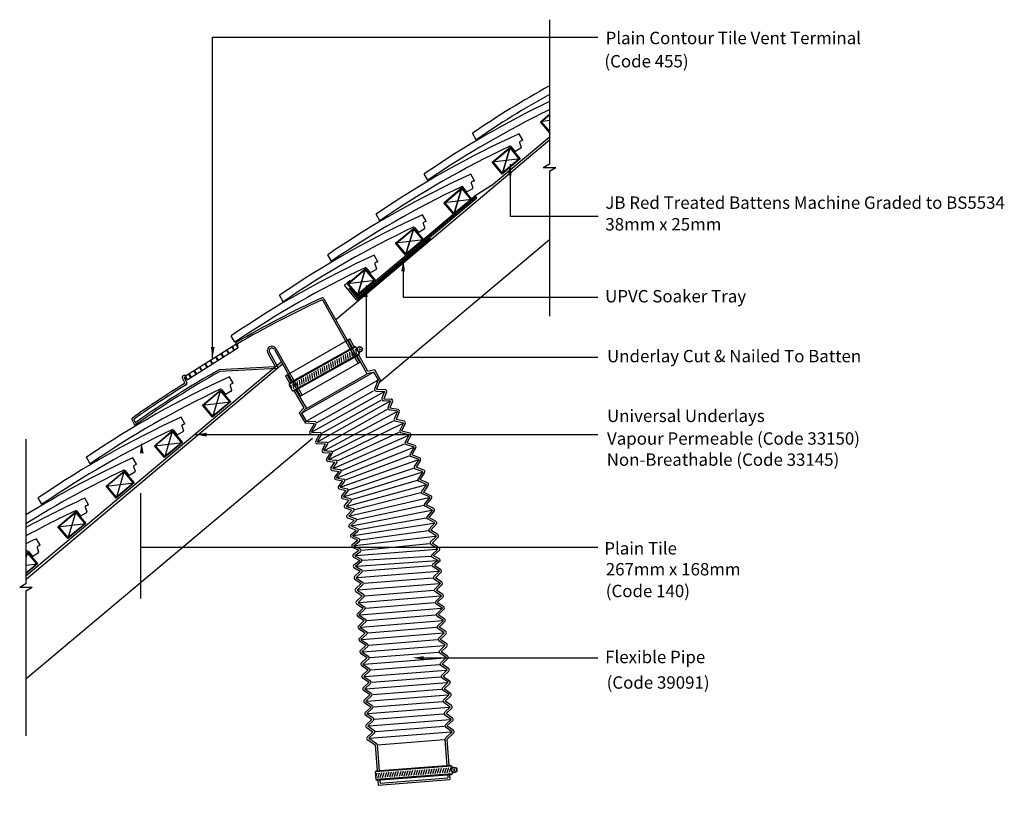
# Model space of a CAD drawing. Extents: x 50 to 209, y 37 to 163.
import ezdxf

# ---------------------------------------------------------------- set-up
doc = ezdxf.new("R2010")
doc.units = 0
doc.header["$LTSCALE"] = 5
doc.header["$MEASUREMENT"] = 0
doc.linetypes.add('HIDDEN', pattern=[0.375, 0.25, -0.125])
doc.layers.get('0').update_dxf_attribs({"linetype": 'CONTINUOUS'})
for name, color, linetype in [('Z-MARLEY-M-MEMBRANE', 140, 'CONTINUOUS'), ('Z-MARLEY-M-METAL', 7, 'CONTINUOUS'), ('Z-MARLEY-M-PLASTIC', 106, 'CONTINUOUS'), ('Z-MARLEY-M-TILE', 5, 'CONTINUOUS'), ('Z-MARLEY-M-TIMBER', 26, 'CONTINUOUS'), ('Z-MARLEY-T-TEXT', 7, 'CONTINUOUS')]:
    doc.layers.add(name, color=color, linetype=linetype)
doc.styles.get("Standard").update_dxf_attribs({"font": 'calibri.ttf'})

# ---------------------------------------------------------------- blocks, each defined once
blk = doc.blocks.new('JCLIP')
at = {"layer": 'Z-MARLEY-M-METAL', "linetype": 'Continuous'}
for p, q in [((-0.55, 0.44), (-12.03, -4.32)), ((-0.74, 0.51), (-11.95, -4.14)), ((-0.74, 0.51), (-6.13, -1.72)), ((-0.74, 0.51), (-0.69, 0.38)), ((-0.74, 0.51), (-0.69, 0.38)), ((-0.55, 0.44), (-0.42, 0.12)), ((-0.14, -0.06), (0.14, 0.06)), ((-0.06, 0.14), (0.06, -0.14)), ((-0.08, -0.7), (-11.56, -5.46)), ((-0.16, -0.89), (-11.37, -5.54)), ((-0.21, -0.38), (-0.08, -0.7)), ((-0.16, -0.89), (-0.21, -0.76)), ((-12.03, -4.32), (-11.56, -5.46)), ((-11.95, -4.14), (-11.9, -4.27)), ((-11.95, -4.14), (-11.9, -4.27)), ((-11.37, -5.54), (-11.42, -5.41))]:
    blk.add_line(p, q, dxfattribs=at)
at = {"layer": 'Z-MARLEY-M-METAL'}
for p, q in [((-0.98, 0.02), (-0.98, -0.83)), ((-0.63, 0.17), (-0.63, -0.68)), ((-4.56, -1.47), (-4.56, -2.32)), ((-4.2, -1.32), (-4.2, -2.17)), ((-3.84, -1.17), (-3.84, -2.02)), ((-3.49, -1.02), (-3.49, -1.87)), ((-3.13, -0.87), (-3.13, -1.72)), ((-2.77, -0.72), (-2.77, -1.57)), ((-2.41, -0.58), (-2.41, -1.43)), ((-2.06, -0.43), (-2.06, -1.28)), ((-1.7, -0.28), (-1.7, -1.13)), ((-1.34, -0.13), (-1.34, -0.98)), ((-0.27, -0.35), (-0.27, -0.54)), ((-8.49, -3.1), (-8.49, -3.95)), ((-8.13, -2.95), (-8.13, -3.8)), ((-7.78, -2.8), (-7.78, -3.65)), ((-7.42, -2.65), (-7.42, -3.5)), ((-7.06, -2.5), (-7.06, -3.35)), ((-6.7, -2.36), (-6.7, -3.21)), ((-6.35, -2.21), (-6.35, -3.06)), ((-5.99, -2.06), (-5.99, -2.91)), ((-5.63, -1.91), (-5.63, -2.76)), ((-5.27, -1.76), (-5.27, -2.61)), ((-4.92, -1.61), (-4.92, -2.46)), ((-11.71, -4.43), (-11.71, -5.1)), ((-11.35, -4.29), (-11.35, -5.13)), ((-10.99, -4.14), (-10.99, -4.99)), ((-10.64, -3.99), (-10.64, -4.84)), ((-10.28, -3.84), (-10.28, -4.69)), ((-9.92, -3.69), (-9.92, -4.54)), ((-9.56, -3.54), (-9.56, -4.39)), ((-9.21, -3.4), (-9.21, -4.24)), ((-8.85, -3.25), (-8.85, -4.1))]:
    blk.add_line(p, q, dxfattribs=at)
at = {"layer": 'Z-MARLEY-M-METAL', "linetype": 'Continuous'}
for radius in [0.44, 0.394]:
    blk.add_circle((0, 0), radius, dxfattribs=at)

msp = doc.modelspace()

# ---------------------------------------------------------------- linework, layer by layer
at = {"color": 0, "linetype": 'ByBlock'}
for points in [[(128.74, 137.94), (129.34, 137.93), (129.08, 139.73)], [(111.51, 122.45), (112.11, 122.44), (111.86, 124.25)], [(105.49, 118.32), (106.09, 118.31), (105.83, 120.12)], [(80.76, 110.22), (81.36, 110.21), (81.02, 108.42)], [(80.06, 95.77), (80.07, 96.37), (78.26, 96.11)], [(69.3, 93.05), (69.9, 93.06), (69.56, 94.86)], [(115.14, 59.7), (115.15, 60.3), (113.34, 60.04)]]:
    msp.add_solid(points, dxfattribs=at)
at = {"layer": 'Z-MARLEY-M-MEMBRANE'}
for p, q in [((126.1, 136.32), (135.38, 144.1)), ((126.1, 136.32), (123.31, 134.51)), ((114.29, 126.94), (123.31, 134.51)), ((104.34, 117.8), (116.25, 127.8)), ((102.32, 120.21), (103.28, 121.01)), ((104.34, 117.8), (102.32, 120.21)), ((50.89, 73.26), (92.12, 107.85))]:
    msp.add_line(p, q, dxfattribs=at)
at = {"layer": 'Z-MARLEY-M-PLASTIC'}
for p, q in [((123.6, 134.48), (104.41, 118.4)), ((123.73, 134.33), (123.6, 134.48)), ((103.1, 119.65), (103.25, 119.78)), ((103.25, 119.78), (104.41, 118.4)), ((98.78, 117.82), (104.57, 107.56)), ((99.02, 118.01), (104.83, 107.71)), ((93.07, 105.74), (102.94, 111.4)), ((102.94, 111.4), (103.2, 111.54)), ((103.66, 110.09), (102.94, 111.4)), ((103.92, 110.24), (103.2, 111.54)), ((76.64, 105.58), (84.79, 110.71)), ((76.94, 104.93), (85.14, 110.1)), ((83.64, 109.16), (83.27, 109.75)), ((83.71, 109.2), (83.34, 109.8)), ((84.51, 109.71), (84.14, 110.3)), ((84.59, 109.75), (84.21, 110.35)), ((84.79, 110.71), (85.14, 110.1)), ((85.02, 110.69), (85.14, 110.1)), ((91.02, 109.81), (95.25, 102.3)), ((91.28, 109.96), (95.51, 102.45)), ((81.9, 108.06), (81.52, 108.65)), ((81.97, 108.1), (81.59, 108.7)), ((82.77, 108.61), (82.39, 109.2)), ((82.84, 108.65), (82.47, 109.25)), ((89.97, 109.22), (91.17, 107.09)), ((90.23, 109.37), (91.55, 107.03)), ((105.99, 105.91), (104.4, 108.77)), ((106.12, 106.3), (104.66, 108.91)), ((79.28, 106.41), (78.91, 107)), ((79.35, 106.45), (78.98, 107.05)), ((80.15, 106.96), (79.78, 107.55)), ((80.23, 107), (79.85, 107.6)), ((81.03, 107.51), (80.65, 108.1)), ((81.1, 107.55), (80.72, 108.15)), ((91.13, 107.02), (82.11, 106.56)), ((91.39, 106.73), (82.19, 106.26)), ((104.83, 107.71), (95.25, 102.3)), ((106.12, 106.3), (107.17, 106.58)), ((107.17, 106.58), (108.11, 104.93)), ((76.13, 105.27), (76.54, 104.38)), ((76.46, 105.28), (76.86, 104.39)), ((76.56, 105.35), (76.94, 104.93)), ((76.66, 105.55), (76.94, 104.93)), ((77.54, 105.31), (77.16, 105.9)), ((77.61, 105.35), (77.23, 105.95)), ((78.41, 105.86), (78.03, 106.45)), ((78.48, 105.9), (78.11, 106.5)), ((92.81, 105.59), (93.07, 105.74)), ((92.81, 105.59), (93.47, 104.43)), ((93.07, 105.74), (93.74, 104.57)), ((95.42, 99.53), (107.04, 106.19)), ((96.19, 100.29), (105.99, 105.91)), ((105.97, 105.95), (107.04, 106.19)), ((107.04, 106.19), (107.78, 104.91)), ((96.37, 98.37), (107.33, 104.65)), ((107.78, 104.91), (107.25, 103.54)), ((107.76, 104.94), (107.41, 104.59)), ((108.11, 104.93), (107.52, 103.41)), ((107.52, 103.41), (108.93, 103.36)), ((94.23, 103.11), (95.79, 100.39)), ((94.49, 103.26), (96.19, 100.29)), ((97.03, 96.46), (108.83, 103.06)), ((97.92, 98.05), (107.01, 103.13)), ((107.47, 103.11), (108.83, 103.06)), ((108.83, 103.06), (108.4, 101.94)), ((109.11, 102.96), (108.7, 101.87)), ((108.7, 101.87), (109.9, 101.82)), ((95.79, 100.39), (95.02, 99.62)), ((96.16, 100.33), (95.39, 99.57)), ((97.99, 94.93), (109.8, 101.53)), ((98.71, 96.29), (108.28, 101.64)), ((108.64, 101.57), (109.8, 101.53)), ((109.8, 101.53), (109.37, 100.43)), ((110.08, 101.42), (109.68, 100.38)), ((111.01, 100.12), (109.68, 100.37)), ((95.02, 99.62), (95.97, 97.96)), ((95.42, 99.53), (96.14, 98.25)), ((99.2, 93.59), (110.76, 99.77)), ((99.69, 94.79), (109.3, 100.17)), ((110.9, 99.84), (109.56, 100.09)), ((110.9, 99.84), (110.36, 98.59)), ((111.2, 99.78), (110.67, 98.54)), ((68.01, 98.51), (68.35, 97.77)), ((68.34, 98.52), (68.55, 98.06)), ((95.97, 97.96), (97.49, 97.9)), ((96.14, 98.25), (97.55, 98.2)), ((96.73, 96.55), (97.49, 97.9)), ((97.03, 96.46), (97.78, 97.8)), ((99.94, 92.14), (111.72, 97.88)), ((100.47, 93.33), (110.28, 98.33)), ((111.86, 97.95), (110.54, 98.25)), ((111.99, 98.23), (110.67, 98.53)), ((111.86, 97.95), (111.28, 96.72)), ((112.16, 97.88), (111.58, 96.66)), ((96.96, 96.16), (98.31, 96.11)), ((97.03, 96.46), (98.4, 96.41)), ((97.7, 95.01), (98.31, 96.11)), ((97.99, 94.93), (98.6, 96.01)), ((100.62, 90.67), (112.61, 95.96)), ((101.2, 91.83), (111.19, 96.46)), ((112.76, 96.03), (111.44, 96.37)), ((112.89, 96.3), (111.59, 96.65)), ((112.76, 96.03), (112.13, 94.82)), ((113.05, 95.94), (112.43, 94.74)), ((97.92, 94.63), (99.29, 94.57)), ((97.99, 94.93), (99.39, 94.87)), ((98.74, 93.58), (99.3, 94.57)), ((99.03, 93.5), (99.6, 94.5)), ((101.25, 89.17), (113.43, 94.01)), ((101.88, 90.3), (112.03, 94.57)), ((113.58, 94.07), (112.28, 94.47)), ((113.73, 94.34), (112.43, 94.73)), ((113.58, 94.07), (112.91, 92.89)), ((113.87, 93.98), (113.2, 92.8)), ((98.93, 93.21), (100.07, 93.12)), ((99.03, 93.5), (100.18, 93.41)), ((99.48, 92.15), (100.07, 93.11)), ((99.77, 92.06), (100.37, 93.03)), ((102.49, 88.76), (112.8, 92.65)), ((114.33, 92.08), (113.04, 92.53)), ((114.48, 92.35), (113.21, 92.79)), ((99.66, 91.77), (100.79, 91.64)), ((99.77, 92.06), (100.91, 91.93)), ((100.16, 90.69), (100.79, 91.63)), ((100.45, 90.59), (101.09, 91.54)), ((101.83, 87.64), (114.18, 92.03)), ((103.05, 87.19), (113.5, 90.68)), ((114.33, 92.08), (113.61, 90.93)), ((114.62, 91.98), (113.9, 90.83)), ((115.17, 90.33), (113.91, 90.82)), ((100.33, 90.31), (101.46, 90.13)), ((100.45, 90.59), (101.59, 90.42)), ((100.79, 89.21), (101.46, 90.13)), ((101.08, 89.1), (101.76, 90.02)), ((101.08, 89.1), (102.21, 88.88)), ((102.34, 86.1), (114.85, 90.02)), ((115, 90.07), (113.73, 90.56)), ((115, 90.07), (114.24, 88.94)), ((115.28, 89.95), (114.53, 88.83)), ((100.95, 88.82), (102.07, 88.6)), ((101.37, 87.71), (102.07, 88.6)), ((101.65, 87.58), (102.36, 88.48)), ((101.65, 87.58), (102.77, 87.32)), ((102.8, 84.54), (115.44, 87.99)), ((103.55, 85.6), (114.12, 88.7)), ((115.6, 88.03), (114.35, 88.57)), ((115.77, 88.28), (114.53, 88.82)), ((115.6, 88.03), (114.8, 86.93)), ((115.88, 87.91), (115.08, 86.81)), ((101.51, 87.31), (102.62, 87.05)), ((101.89, 86.18), (102.62, 87.04)), ((102.17, 86.05), (102.91, 86.92)), ((102.17, 86.05), (103.28, 85.75)), ((103.2, 82.96), (115.96, 85.94)), ((103.98, 84), (114.66, 86.71)), ((116.12, 85.97), (114.89, 86.56)), ((116.31, 86.22), (115.08, 86.8)), ((116.12, 85.97), (115.28, 84.91)), ((102.01, 85.78), (103.11, 85.48)), ((102.35, 84.64), (103.11, 85.47)), ((102.62, 84.49), (103.4, 85.34)), ((102.62, 84.49), (103.72, 84.15)), ((104.36, 82.37), (115.14, 84.67)), ((116.56, 83.9), (115.36, 84.53)), ((116.39, 85.84), (115.56, 84.77)), ((116.76, 84.14), (115.56, 84.76)), ((102.46, 84.23), (103.55, 83.89)), ((102.75, 83.08), (103.55, 83.88)), ((103.02, 82.92), (103.82, 83.74)), ((103.02, 82.92), (104.1, 82.54)), ((103.54, 81.37), (116.41, 83.87)), ((116.56, 83.9), (115.68, 82.86)), ((116.83, 83.75), (115.96, 82.72)), ((117.13, 82.04), (115.96, 82.71)), ((102.85, 82.66), (103.92, 82.29)), ((103.1, 81.5), (103.92, 82.28)), ((103.36, 81.34), (104.19, 82.12)), ((103.36, 81.34), (104.43, 80.92)), ((103.82, 79.77), (116.77, 81.78)), ((104.68, 80.74), (115.53, 82.64)), ((116.93, 81.81), (115.75, 82.48)), ((116.93, 81.81), (116.01, 80.81)), ((117.19, 81.65), (116.28, 80.65)), ((103.18, 81.09), (104.23, 80.67)), ((103.38, 79.92), (104.24, 80.66)), ((103.64, 79.74), (104.5, 80.49)), ((103.64, 79.74), (104.69, 79.28)), ((104.04, 78.16), (117.06, 79.69)), ((104.94, 79.1), (115.85, 80.58)), ((117.22, 79.7), (116.06, 80.42)), ((117.22, 79.7), (116.26, 78.74)), ((117.43, 79.93), (116.28, 80.64)), ((117.47, 79.54), (116.52, 78.57)), ((103.45, 79.5), (104.49, 79.04)), ((103.61, 78.32), (104.49, 79.03)), ((103.86, 78.14), (104.75, 78.86)), ((103.86, 78.14), (104.89, 77.64)), ((105.13, 77.44), (116.09, 78.52)), ((117.42, 77.59), (116.3, 78.35)), ((117.64, 77.81), (116.52, 78.57)), ((103.66, 77.9), (104.68, 77.41)), ((103.77, 76.72), (104.68, 77.4)), ((104.02, 76.53), (104.93, 77.21)), ((104.02, 76.53), (105.02, 75.99)), ((104.2, 76.54), (117.26, 77.58)), ((105.25, 75.79), (116.27, 76.45)), ((117.42, 77.59), (116.45, 76.68)), ((117.68, 77.42), (116.69, 76.49)), ((116.75, 76.48), (117.67, 76)), ((103.81, 76.3), (104.81, 75.76)), ((103.86, 75.03), (104.81, 75.76)), ((104.1, 74.84), (105.06, 75.57)), ((104.1, 74.84), (105.11, 74.25)), ((104.28, 74.85), (117.27, 75.75)), ((105.33, 74.06), (116.44, 74.93)), ((116.5, 76.27), (117.46, 75.77)), ((117.46, 75.77), (116.63, 75.17)), ((117.69, 74.03), (116.64, 74.76)), ((117.7, 75.57), (116.87, 74.97)), ((117.91, 74.24), (116.87, 74.97)), ((103.88, 74.62), (104.9, 74.03)), ((103.96, 73.15), (104.9, 74.03)), ((104.22, 72.97), (105.16, 73.85)), ((104.38, 72.98), (117.54, 74.01)), ((117.69, 74.03), (116.77, 73.15)), ((117.94, 73.85), (117.02, 72.97)), ((104, 72.76), (105.06, 72.03)), ((104.12, 71.15), (105.06, 72.03)), ((104.22, 72.97), (105.28, 72.25)), ((104.37, 70.98), (105.31, 71.86)), ((104.53, 70.99), (117.69, 72.02)), ((105.49, 72.07), (116.6, 72.94)), ((117.85, 72.03), (116.8, 72.76)), ((117.85, 72.03), (116.97, 71.19)), ((118.07, 72.24), (117.02, 72.97)), ((118.1, 71.86), (117.18, 70.98)), ((104.15, 70.76), (105.22, 70.04)), ((104.28, 69.16), (105.22, 70.04)), ((104.37, 70.98), (105.39, 70.29)), ((104.69, 68.99), (117.85, 70.03)), ((105.65, 70.07), (116.75, 70.94)), ((118.01, 70.04), (116.96, 70.77)), ((118.01, 70.04), (117.13, 69.2)), ((118.23, 70.25), (117.18, 70.98)), ((104.31, 68.77), (105.37, 68.04)), ((104.53, 68.98), (105.47, 69.86)), ((104.53, 68.98), (105.54, 68.29)), ((105.8, 68.08), (116.91, 68.95)), ((118.16, 68.05), (117.12, 68.77)), ((118.26, 69.86), (117.34, 68.98)), ((118.38, 68.26), (117.34, 68.98)), ((104.43, 67.16), (105.37, 68.04)), ((104.68, 66.99), (105.62, 67.87)), ((104.68, 66.99), (105.7, 66.3)), ((104.84, 67), (118, 68.03)), ((105.96, 66.08), (117.07, 66.96)), ((118.16, 68.05), (117.29, 67.21)), ((118.41, 67.87), (117.49, 66.99)), ((118.54, 66.26), (117.49, 66.99)), ((104.46, 66.77), (105.53, 66.05)), ((104.59, 65.17), (105.53, 66.05)), ((104.84, 64.99), (105.78, 65.87)), ((105, 65.01), (118.16, 66.04)), ((118.32, 66.05), (117.27, 66.78)), ((118.32, 66.05), (117.44, 65.21)), ((118.57, 65.88), (117.65, 65)), ((104.62, 64.78), (105.69, 64.06)), ((104.75, 63.18), (105.69, 64.06)), ((104.84, 64.99), (105.86, 64.31)), ((105, 63), (105.94, 63.88)), ((105.16, 63.01), (118.32, 64.05)), ((106.12, 64.09), (117.22, 64.96)), ((118.47, 64.06), (117.43, 64.78)), ((118.47, 64.06), (117.6, 63.22)), ((118.7, 64.27), (117.65, 65)), ((118.73, 63.88), (117.81, 63)), ((104.78, 62.79), (105.84, 62.06)), ((104.9, 61.18), (105.84, 62.06)), ((105, 63), (106.01, 62.31)), ((105.31, 61.02), (118.47, 62.05)), ((106.27, 62.1), (117.38, 62.97)), ((118.63, 62.06), (117.59, 62.79)), ((118.63, 62.06), (117.76, 61.22)), ((118.85, 62.28), (117.81, 63)), ((104.93, 60.79), (106, 60.07)), ((105.15, 61.01), (106.09, 61.89)), ((105.15, 61.01), (106.17, 60.32)), ((106.43, 60.1), (117.54, 60.97)), ((118.79, 60.07), (117.74, 60.8)), ((118.88, 61.89), (117.96, 61.01)), ((119.01, 60.28), (117.96, 61.01)), ((105.06, 59.19), (106, 60.07)), ((105.31, 59.01), (106.25, 59.89)), ((105.31, 59.01), (106.32, 58.32)), ((105.47, 59.02), (118.63, 60.06)), ((106.59, 58.11), (117.69, 58.98)), ((118.79, 60.07), (117.91, 59.23)), ((119.04, 59.9), (118.12, 59.01)), ((119.17, 58.29), (118.12, 59.01)), ((105.09, 58.8), (106.16, 58.08)), ((105.22, 57.19), (106.16, 58.08)), ((105.47, 57.02), (106.41, 57.9)), ((105.63, 57.03), (118.79, 58.06)), ((118.94, 58.08), (117.9, 58.8)), ((118.94, 58.08), (118.07, 57.24)), ((119.2, 57.9), (118.28, 57.02)), ((105.25, 56.81), (106.31, 56.08)), ((105.37, 55.2), (106.31, 56.08)), ((105.47, 57.02), (106.48, 56.33)), ((105.62, 55.02), (106.56, 55.91)), ((105.78, 55.04), (118.94, 56.07)), ((106.74, 56.12), (117.85, 56.99)), ((119.1, 56.08), (118.05, 56.81)), ((119.1, 56.08), (118.23, 55.24)), ((119.32, 56.29), (118.28, 57.02)), ((119.35, 55.91), (118.43, 55.03)), ((105.4, 54.81), (106.47, 54.09)), ((105.53, 53.21), (106.47, 54.09)), ((105.62, 55.02), (106.64, 54.34)), ((105.94, 53.04), (119.1, 54.08)), ((106.9, 54.12), (118, 54.99)), ((119.26, 54.09), (118.21, 54.81)), ((119.26, 54.09), (118.38, 53.25)), ((119.48, 54.3), (118.43, 55.03)), ((105.56, 52.82), (106.63, 52.09)), ((105.78, 53.03), (106.72, 53.91)), ((105.78, 53.03), (106.79, 52.34)), ((107.05, 52.13), (118.16, 53)), ((119.41, 52.09), (118.37, 52.82)), ((119.51, 53.91), (118.59, 53.03)), ((119.64, 52.31), (118.59, 53.03)), ((105.69, 51.21), (106.63, 52.09)), ((105.94, 51.04), (106.88, 51.92)), ((105.94, 51.04), (106.95, 50.35)), ((106.1, 51.05), (119.26, 52.08)), ((107.21, 50.13), (118.32, 51.01)), ((119.41, 52.09), (118.54, 51.26)), ((119.67, 51.92), (118.75, 51.04)), ((119.79, 50.31), (118.75, 51.04)), ((105.72, 50.82), (106.78, 50.1)), ((105.84, 49.22), (106.78, 50.1)), ((106.09, 49.04), (107.03, 49.92)), ((106.25, 49.06), (119.41, 50.09)), ((119.57, 50.1), (118.52, 50.83)), ((119.57, 50.1), (118.69, 49.26)), ((119.82, 49.93), (118.9, 49.04)), ((105.87, 48.83), (106.94, 48.11)), ((106, 47.22), (106.94, 48.11)), ((106.09, 49.04), (107.11, 48.35)), ((106.25, 47.05), (107.19, 47.93)), ((106.41, 47.06), (119.57, 48.09)), ((107.37, 48.14), (118.47, 49.01)), ((119.73, 48.11), (118.65, 47.07)), ((119.73, 48.11), (118.68, 48.83)), ((119.98, 47.93), (118.87, 46.87)), ((119.95, 48.32), (118.9, 49.04)), ((106.03, 46.84), (107.31, 45.97)), ((106.25, 47.05), (107.49, 46.2)), ((107.7, 46), (118.47, 46.84)), ((118.57, 46.87), (118.9, 42.62)), ((118.87, 46.87), (119.2, 42.64)), ((107.31, 45.97), (107.64, 41.77)), ((107.6, 46.02), (107.93, 41.8)), ((107.75, 40.26), (107.81, 39.49)), ((107.81, 39.49), (119.38, 40.39)), ((108.05, 40.28), (108.09, 39.81)), ((108.09, 39.81), (119.06, 40.67)), ((119.02, 41.1), (119.06, 40.67)), ((119.32, 41.12), (119.38, 40.39))]:
    msp.add_line(p, q, dxfattribs=at)
msp.add_lwpolyline([(103.1, 119.65), (104.39, 118.11), (123.73, 134.33)], dxfattribs=at)
for centre, radius, start, end in [((162.38, -21.51), 153.5, 114.5359, 120.3306), ((162.38, -21.51), 153.2, 114.5531, 120.3188), ((98.76, 117.86), 0.3, 29.4224, 114.5359), ((98.74, 117.8), 0.05, 29.4224, 114.5531), ((84.96, 110.81), 0.2, 120.3306, 209.4224), ((85.07, 110.7), 0.05, 120.3188, 191.2985), ((90.62, 109.59), 0.75, 29.4224, 209.4224), ((90.62, 109.59), 0.45, 29.4224, 209.4224), ((91.13, 107.07), 0.05, 272.9224, 29.4224), ((91.38, 106.93), 0.2, 272.9224, 29.4224), ((157.14, -27.12), 153.3, 119.3047, 125.2702), ((157.14, -27.12), 153, 119.3311, 125.3381), ((76.31, 105.35), 0.2, 124.1539, 204.4224), ((162.38, -21.51), 153.5, 124.0806, 124.1539), ((76.48, 105.46), 0.2, 24.4224, 124.0806), ((76.5, 105.3), 0.05, 124.1066, 204.4224), ((162.38, -21.51), 153.2, 124.0969, 124.1066), ((76.52, 105.32), 0.05, 42.0259, 124.0969), ((157.14, -27.12), 154.2, 121.5251, 125.2807), ((157.14, -27.12), 153.9, 121.4759, 125.2345), ((76.49, 104.36), 0.05, 301.5251, 24.4224), ((76.68, 104.3), 0.2, 301.4759, 24.4224), ((107.42, 103.36), 0.25, 132.6993, 281.8008), ((108.62, 101.82), 0.25, 151.0102, 274.7886), ((108.91, 103.11), 0.25, 323.0875, 90.491), ((109.88, 101.57), 0.25, 323.0875, 90.491), ((109.61, 100.34), 0.25, 158.984, 259.4285), ((68.2, 98.59), 0.2, 125.2807, 204.4224), ((110.97, 99.88), 0.25, 336.8412, 79.4285), ((68.38, 98.54), 0.05, 125.2345, 204.4224), ((68.53, 97.85), 0.2, 204.4224, 305.3381), ((68.59, 98.08), 0.05, 204.4224, 305.2702), ((97.57, 97.95), 0.25, 324.2646, 95.6215), ((110.59, 98.49), 0.25, 156.8412, 257.2856), ((111.94, 97.99), 0.25, 334.6983, 77.2856), ((96.94, 96.41), 0.25, 147.931, 272.0979), ((98.4, 96.16), 0.25, 323.4565, 89.6631), ((111.51, 96.62), 0.25, 154.6983, 255.1428), ((112.83, 96.06), 0.25, 332.5554, 75.1428), ((97.91, 94.88), 0.25, 147.931, 272.0979), ((99.38, 94.62), 0.25, 330.3825, 87.7345), ((112.35, 94.71), 0.25, 152.5554, 252.9999), ((113.65, 94.1), 0.25, 330.4126, 72.9999), ((98.95, 93.46), 0.25, 150.3825, 265.5916), ((100.16, 93.16), 0.25, 328.2397, 85.5916), ((113.13, 92.76), 0.25, 150.4126, 250.857), ((114.4, 92.11), 0.25, 328.2697, 70.857), ((99.69, 92.02), 0.25, 148.2397, 263.4488), ((100.37, 90.55), 0.25, 146.0968, 261.3059), ((100.89, 91.68), 0.25, 326.0968, 83.4488), ((113.83, 90.8), 0.25, 148.2697, 248.7142), ((100.99, 89.06), 0.25, 143.954, 259.1631), ((101.55, 90.17), 0.25, 323.954, 81.3059), ((115.08, 90.09), 0.25, 326.1269, 68.7142), ((101.56, 87.55), 0.25, 141.8111, 257.0202), ((102.16, 88.64), 0.25, 321.8111, 79.1631), ((114.45, 88.8), 0.25, 146.1269, 246.5713), ((115.68, 88.05), 0.25, 323.984, 66.5713), ((102.08, 86.02), 0.25, 139.6683, 254.8774), ((102.72, 87.08), 0.25, 319.6683, 77.0202), ((115, 86.79), 0.25, 143.984, 244.4285), ((116.2, 85.99), 0.25, 321.8412, 64.4285), ((102.53, 84.47), 0.25, 137.5254, 252.7345), ((103.21, 85.5), 0.25, 317.5254, 74.8774), ((115.48, 84.75), 0.25, 141.8412, 242.2856), ((102.93, 82.9), 0.25, 135.3825, 250.5916), ((103.65, 83.91), 0.25, 315.3825, 72.7345), ((115.87, 82.7), 0.25, 139.6983, 240.1428), ((116.64, 83.91), 0.25, 319.6983, 62.2856), ((103.27, 81.32), 0.25, 133.2397, 248.4488), ((104.02, 82.3), 0.25, 313.2397, 70.5916), ((117.01, 81.82), 0.25, 317.5554, 60.1428), ((103.55, 79.73), 0.25, 131.0968, 246.3059), ((104.34, 80.68), 0.25, 311.0968, 68.4488), ((116.2, 80.64), 0.25, 137.5554, 237.9999), ((117.3, 79.71), 0.25, 315.4126, 57.9999), ((103.76, 78.13), 0.25, 128.954, 244.1631), ((104.59, 79.05), 0.25, 308.954, 66.3059), ((116.44, 78.56), 0.25, 135.4126, 235.857), ((103.92, 76.52), 0.25, 126.8111, 242.0202), ((104.78, 77.41), 0.25, 306.8111, 64.1631), ((116.62, 76.49), 0.25, 133.2697, 242.1237), ((117.5, 77.6), 0.25, 313.2697, 55.857), ((104.01, 74.83), 0.25, 127.3589, 239.9022), ((104.9, 75.77), 0.25, 307.3589, 62.0202), ((116.78, 74.96), 0.25, 126.1179, 235.2086), ((117.55, 75.77), 0.25, 306.1179, 62.1237), ((104.99, 74.04), 0.25, 313.147, 59.9022), ((117.77, 74.03), 0.25, 313.7658, 55.2086), ((104.14, 72.96), 0.25, 133.147, 235.8274), ((105.14, 72.04), 0.25, 313.147, 55.8274), ((116.95, 72.97), 0.25, 133.7658, 235.2086), ((117.93, 72.04), 0.25, 313.7658, 55.2086), ((104.29, 70.97), 0.25, 133.147, 235.8274), ((105.3, 70.04), 0.25, 313.147, 55.8274), ((117.1, 70.97), 0.25, 133.7658, 235.2086), ((118.08, 70.05), 0.25, 313.7658, 55.2086), ((104.45, 68.98), 0.25, 133.147, 235.8274), ((117.26, 68.98), 0.25, 133.7658, 235.2086), ((104.61, 66.98), 0.25, 133.147, 235.8274), ((105.45, 68.05), 0.25, 313.147, 55.8274), ((117.41, 66.98), 0.25, 133.7658, 235.2086), ((118.24, 68.05), 0.25, 313.7658, 55.2086), ((105.61, 66.06), 0.25, 313.147, 55.8274), ((118.4, 66.06), 0.25, 313.7658, 55.2086), ((104.76, 64.99), 0.25, 133.147, 235.8274), ((105.77, 64.06), 0.25, 313.147, 55.8274), ((117.57, 64.99), 0.25, 133.7658, 235.2086), ((118.55, 64.06), 0.25, 313.7658, 55.2086), ((104.92, 62.99), 0.25, 133.147, 235.8274), ((105.92, 62.07), 0.25, 313.147, 55.8274), ((117.73, 63), 0.25, 133.7658, 235.2086), ((118.71, 62.07), 0.25, 313.7658, 55.2086), ((105.07, 61), 0.25, 133.147, 235.8274), ((117.88, 61), 0.25, 133.7658, 235.2086), ((105.23, 59.01), 0.25, 133.147, 235.8274), ((106.08, 60.08), 0.25, 313.147, 55.8274), ((118.04, 59.01), 0.25, 133.7658, 235.2086), ((118.87, 60.08), 0.25, 313.7658, 55.2086), ((106.24, 58.08), 0.25, 313.147, 55.8274), ((119.02, 58.08), 0.25, 313.7658, 55.2086), ((105.39, 57.01), 0.25, 133.147, 235.8274), ((106.39, 56.09), 0.25, 313.147, 55.8274), ((118.2, 57.01), 0.25, 133.7658, 235.2086), ((119.18, 56.09), 0.25, 313.7658, 55.2086), ((105.54, 55.02), 0.25, 133.147, 235.8274), ((106.55, 54.09), 0.25, 313.147, 55.8274), ((118.35, 55.02), 0.25, 133.7658, 235.2086), ((119.34, 54.09), 0.25, 313.7658, 55.2086), ((105.7, 53.02), 0.25, 133.147, 235.8274), ((118.51, 53.03), 0.25, 133.7658, 235.2086), ((105.86, 51.03), 0.25, 133.147, 235.8274), ((106.71, 52.1), 0.25, 313.147, 55.8274), ((118.67, 51.03), 0.25, 133.7658, 235.2086), ((119.49, 52.1), 0.25, 313.7658, 55.2086), ((106.86, 50.11), 0.25, 313.147, 55.8274), ((119.65, 50.11), 0.25, 313.7658, 55.2086), ((106.01, 49.04), 0.25, 133.147, 235.8274), ((107.02, 48.11), 0.25, 313.147, 55.8274), ((118.82, 49.04), 0.25, 133.7658, 235.2086), ((119.81, 48.11), 0.25, 313.7658, 55.2086), ((106.17, 47.04), 0.25, 133.147, 235.8274), ((107.35, 46), 0.25, 4.4872, 55.8274), ((118.82, 46.89), 0.25, 133.7658, 184.4872)]:
    msp.add_arc(centre, radius, start, end, dxfattribs=at)
at = {"layer": 'Z-MARLEY-M-TILE'}
for p, q in [((123.63, 143.7), (123.03, 144.74)), ((131.13, 143.62), (130.54, 144.67)), ((130.63, 143.24), (130.88, 142.5)), ((129.23, 142.61), (129.81, 141.9)), ((130.82, 142.32), (130, 141.86)), ((115.83, 137.16), (115.24, 138.2)), ((123.33, 137.08), (122.74, 138.13)), ((121.43, 136.07), (122.02, 135.36)), ((123.02, 135.78), (122.21, 135.32)), ((122.83, 136.7), (123.09, 135.96)), ((108.04, 130.61), (107.45, 131.66)), ((115.54, 130.54), (114.95, 131.58)), ((113.64, 129.53), (114.22, 128.82)), ((115.23, 129.24), (114.41, 128.78)), ((115.04, 130.16), (115.3, 129.42)), ((100.24, 124.07), (99.65, 125.12)), ((107.74, 123.99), (107.15, 125.04)), ((105.84, 122.99), (106.43, 122.28)), ((107.43, 122.7), (106.62, 122.24)), ((107.24, 123.62), (107.5, 122.88)), ((92.45, 117.53), (91.86, 118.58)), ((84.65, 110.99), (84.06, 112.04)), ((84.36, 104.37), (83.77, 105.42)), ((83.86, 103.99), (84.12, 103.26)), ((82.46, 103.37), (83.05, 102.66)), ((84.05, 103.08), (83.23, 102.62)), ((76.57, 97.83), (75.98, 98.88)), ((76.06, 97.45), (76.32, 96.72)), ((74.66, 96.83), (75.25, 96.12)), ((76.25, 96.54), (75.44, 96.08)), ((61.27, 91.37), (60.68, 92.42)), ((68.77, 91.29), (68.18, 92.34)), ((68.27, 90.91), (68.53, 90.18)), ((66.87, 90.29), (67.46, 89.58)), ((68.46, 90), (67.65, 89.54)), ((53.48, 84.83), (52.88, 85.88)), ((60.98, 84.75), (60.39, 85.8)), ((60.48, 84.37), (60.73, 83.64)), ((59.08, 83.75), (59.66, 83.04)), ((60.67, 83.46), (59.85, 83)), ((53.18, 78.21), (52.59, 79.26)), ((51.28, 77.21), (51.87, 76.49)), ((52.87, 76.92), (52.06, 76.46)), ((52.68, 77.83), (52.94, 77.1))]:
    msp.add_line(p, q, dxfattribs=at)
for centre, radius, start, end in [((209.95, 17.38), 154.2, 118.8884, 124.3108), ((202.16, 10.84), 154.2, 115.63, 124.3108), ((209.95, 17.38), 153, 119.1367, 124.3495), ((202.16, 10.84), 153, 115.8458, 124.3495), ((194.37, 4.3), 154.2, 114.452, 124.3108), ((130.77, 143.29), 0.15, 114.5875, 199.3814), ((194.37, 4.3), 153, 114.4133, 114.5875), ((194.37, 4.3), 153, 115.2723, 124.3495), ((129.11, 142.52), 0.15, 39.3814, 115.2723), ((129.93, 141.99), 0.15, 219.3814, 299.3814), ((130.74, 142.45), 0.15, 299.3814, 19.3814), ((186.57, -2.24), 154.2, 114.452, 124.3108), ((122.97, 136.75), 0.15, 114.5875, 199.3814), ((186.57, -2.24), 153, 114.4133, 114.5875), ((186.57, -2.24), 153, 115.2723, 124.3495), ((121.32, 135.98), 0.15, 39.3814, 115.2723), ((122.13, 135.45), 0.15, 219.3814, 299.3814), ((122.95, 135.91), 0.15, 299.3814, 19.3814), ((178.78, -8.78), 154.2, 114.452, 124.3108), ((178.78, -8.78), 153, 114.4133, 114.5875), ((178.78, -8.78), 153, 115.2723, 124.3495), ((113.52, 129.44), 0.15, 39.3814, 115.2723), ((115.18, 130.21), 0.15, 114.5875, 199.3814), ((115.15, 129.37), 0.15, 299.3814, 19.3814), ((114.34, 128.91), 0.15, 219.3814, 299.3814), ((170.98, -15.32), 154.2, 114.452, 124.3108), ((170.98, -15.32), 153, 115.2723, 124.3495), ((105.73, 122.9), 0.15, 39.3814, 115.2723), ((107.38, 123.67), 0.15, 114.5875, 199.3814), ((170.98, -15.32), 153, 114.4133, 114.5875), ((107.36, 122.83), 0.15, 299.3814, 19.3814), ((106.54, 122.37), 0.15, 219.3814, 299.3814), ((147.6, -34.95), 154.2, 114.452, 124.3108), ((147.6, -34.95), 153, 115.2723, 124.3495), ((82.34, 103.27), 0.15, 39.3814, 115.2723), ((84, 104.04), 0.15, 114.5875, 199.3814), ((147.6, -34.95), 153, 114.4133, 114.5875), ((83.16, 102.75), 0.15, 219.3814, 299.3814), ((83.98, 103.21), 0.15, 299.3814, 19.3814), ((139.8, -41.49), 154.2, 114.452, 124.3108), ((76.21, 97.5), 0.15, 114.5875, 199.3814), ((139.8, -41.49), 153, 114.4133, 114.5875), ((139.8, -41.49), 153, 115.2723, 124.3495), ((74.55, 96.73), 0.15, 39.3814, 115.2723), ((75.37, 96.21), 0.15, 219.3814, 299.3814), ((76.18, 96.67), 0.15, 299.3814, 19.3814), ((132.01, -48.03), 154.2, 114.452, 121.7408), ((68.41, 90.96), 0.15, 114.5875, 199.3814), ((132.01, -48.03), 153, 114.4133, 114.5875), ((132.01, -48.03), 153, 115.2723, 122.0192), ((66.75, 90.19), 0.15, 39.3814, 115.2723), ((67.57, 89.67), 0.15, 219.3814, 299.3814), ((68.39, 90.13), 0.15, 299.3814, 19.3814), ((124.21, -54.57), 154.2, 114.452, 118.3938), ((60.62, 84.42), 0.15, 114.5875, 199.3814), ((124.21, -54.57), 153, 114.4133, 114.5875), ((124.21, -54.57), 153, 115.2723, 118.637), ((58.96, 83.65), 0.15, 39.3814, 115.2723), ((59.78, 83.13), 0.15, 219.3814, 299.3814), ((60.59, 83.59), 0.15, 299.3814, 19.3814), ((116.42, -61.11), 154.2, 114.452, 115.1495), ((52.82, 77.88), 0.15, 114.5875, 199.3814), ((116.42, -61.11), 153, 114.4133, 114.5875), ((116.42, -61.11), 153, 115.2723, 115.3606), ((51.17, 77.11), 0.15, 39.3814, 115.2723), ((51.98, 76.59), 0.15, 219.3814, 299.3814), ((52.8, 77.05), 0.15, 299.3814, 19.3814)]:
    msp.add_arc(centre, radius, start, end, dxfattribs=at)
at = {"layer": 'Z-MARLEY-M-TIMBER'}
for p, q in [((133.99, 146.61), (135.46, 147.84)), ((133.99, 146.61), (135.46, 147.84)), ((135.46, 146.79), (133.99, 146.61)), ((135.6, 144.7), (133.99, 146.61)), ((135.46, 144.87), (133.99, 146.61)), ((135.46, 143.62), (100.92, 114.64)), ((126.2, 140.07), (129.11, 142.52)), ((126.2, 140.07), (129.11, 142.52)), ((129.11, 142.52), (127.81, 138.16)), ((127.81, 138.16), (129.11, 142.52)), ((129.11, 142.52), (130.72, 140.6)), ((130.72, 140.6), (126.2, 140.07)), ((127.81, 138.16), (126.2, 140.07)), ((127.81, 138.16), (126.2, 140.07)), ((130.72, 140.6), (127.81, 138.16)), ((130.72, 140.6), (127.81, 138.16)), ((130.72, 140.6), (127.81, 138.16)), ((118.41, 133.53), (121.32, 135.98)), ((118.41, 133.53), (121.32, 135.98)), ((121.32, 135.98), (120.01, 131.62)), ((120.01, 131.62), (121.32, 135.98)), ((121.32, 135.98), (122.92, 134.06)), ((122.92, 134.06), (118.41, 133.53)), ((122.92, 134.06), (120.01, 131.62)), ((122.92, 134.06), (120.01, 131.62)), ((122.92, 134.06), (120.01, 131.62)), ((120.01, 131.62), (118.41, 133.53)), ((120.01, 131.62), (118.41, 133.53)), ((110.61, 126.99), (113.52, 129.44)), ((110.61, 126.99), (113.52, 129.44)), ((113.52, 129.44), (112.22, 125.08)), ((112.22, 125.08), (113.52, 129.44)), ((113.52, 129.44), (115.13, 127.52)), ((135.46, 127.55), (107.94, 104.46)), ((115.13, 127.52), (110.61, 126.99)), ((115.13, 127.52), (112.22, 125.08)), ((115.13, 127.52), (112.22, 125.08)), ((115.13, 127.52), (112.22, 125.08)), ((112.22, 125.08), (110.61, 126.99)), ((112.22, 125.08), (110.61, 126.99)), ((102.82, 120.45), (105.73, 122.9)), ((102.82, 120.45), (105.73, 122.9)), ((105.73, 122.9), (104.42, 118.54)), ((104.42, 118.54), (105.73, 122.9)), ((105.73, 122.9), (107.33, 120.98)), ((107.33, 120.98), (102.82, 120.45)), ((107.33, 120.98), (104.42, 118.54)), ((107.33, 120.98), (104.42, 118.54)), ((107.33, 120.98), (104.42, 118.54)), ((104.42, 118.54), (102.82, 120.45)), ((104.42, 118.54), (102.82, 120.45)), ((92.35, 107.45), (50.91, 72.68)), ((79.43, 100.83), (82.34, 103.27)), ((82.34, 103.27), (81.04, 98.92)), ((82.34, 103.27), (83.95, 101.36)), ((79.43, 100.83), (83.95, 101.36)), ((81.04, 98.92), (79.43, 100.83)), ((83.95, 101.36), (81.04, 98.92)), ((97.2, 95.44), (50.89, 56.59)), ((71.64, 94.29), (74.55, 96.73)), ((74.55, 96.73), (73.25, 92.38)), ((74.55, 96.73), (76.16, 94.82)), ((71.64, 94.29), (76.16, 94.82)), ((73.25, 92.38), (71.64, 94.29)), ((76.16, 94.82), (73.25, 92.38)), ((63.84, 87.75), (66.75, 90.19)), ((66.75, 90.19), (65.45, 85.84)), ((66.75, 90.19), (68.36, 88.28)), ((63.84, 87.75), (68.36, 88.28)), ((65.45, 85.84), (63.84, 87.75)), ((68.36, 88.28), (65.45, 85.84)), ((56.05, 81.21), (58.96, 83.65)), ((58.96, 83.65), (57.66, 79.3)), ((58.96, 83.65), (60.57, 81.74)), ((56.05, 81.21), (60.57, 81.74)), ((57.66, 79.3), (56.05, 81.21)), ((60.57, 81.74), (57.66, 79.3)), ((50.89, 76.88), (51.17, 77.11)), ((51.17, 77.11), (50.89, 76.19)), ((51.17, 77.11), (52.77, 75.2)), ((50.89, 74.98), (52.77, 75.2)), ((52.77, 75.2), (50.89, 73.62))]:
    msp.add_line(p, q, dxfattribs=at)
for points in [[(135.46, 147.71), (134.13, 146.6), (135.46, 145.02)], [(135.46, 145.02), (134.13, 146.6), (135.46, 147.71)], [(52.63, 75.21), (51.15, 76.97), (50.89, 76.75)], [(50.89, 73.75), (52.63, 75.21)]]:
    msp.add_lwpolyline(points, dxfattribs=at)
for points in [[(127.82, 138.3), (126.34, 140.06), (129.1, 142.38), (130.58, 140.61)], [(130.58, 140.61), (129.1, 142.38), (126.34, 140.06), (127.82, 138.3)], [(120.02, 131.76), (118.55, 133.52), (121.3, 135.84), (122.78, 134.07)], [(122.78, 134.07), (121.3, 135.84), (118.55, 133.52), (120.02, 131.76)], [(112.23, 125.22), (110.75, 126.98), (113.51, 129.3), (114.99, 127.53)], [(114.99, 127.53), (113.51, 129.3), (110.75, 126.98), (112.23, 125.22)], [(104.44, 118.68), (102.96, 120.44), (105.71, 122.75), (107.19, 120.99)], [(107.19, 120.99), (105.71, 122.75), (102.96, 120.44), (104.44, 118.68)], [(83.81, 101.37), (82.33, 103.13), (79.57, 100.82), (81.05, 99.06)], [(76.02, 94.83), (74.54, 96.59), (71.78, 94.28), (73.26, 92.52)], [(68.22, 88.29), (66.74, 90.05), (63.98, 87.74), (65.46, 85.98)], [(60.43, 81.75), (58.95, 83.51), (56.19, 81.2), (57.67, 79.44)]]:
    msp.add_lwpolyline(points, close=True, dxfattribs=at)
at = {"layer": 'Z-MARLEY-T-TEXT'}
for p, q in [((135.46, 163.08), (135.46, 139.73)), ((81.02, 160.24), (143.26, 160.24)), ((81.02, 108.42), (81.02, 160.24)), ((129.08, 139.73), (129.08, 131.34)), ((135.46, 139.73), (134.45, 139.14)), ((135.46, 139.73), (134.45, 139.14)), ((136.47, 139.14), (134.45, 139.14)), ((136.47, 139.14), (134.45, 139.14)), ((136.47, 139.14), (135.46, 138.56)), ((136.47, 139.14), (135.46, 138.56)), ((135.46, 138.56), (135.46, 115.2)), ((129.08, 131.34), (143.31, 131.34)), ((111.83, 124.47), (111.83, 118.27)), ((105.83, 120.14), (105.83, 108.58)), ((111.83, 118.27), (143.26, 118.27)), ((105.83, 108.58), (143.26, 108.58)), ((78.26, 96.11), (143.26, 96.11)), ((50.89, 95.32), (50.89, 71.96)), ((50.89, 95.32), (50.89, 71.96)), ((69.46, 69.6), (69.46, 86.62)), ((143.26, 77.84), (69.56, 77.84)), ((50.89, 71.96), (49.88, 71.38)), ((50.89, 71.96), (49.88, 71.38)), ((51.9, 71.38), (49.88, 71.38)), ((51.9, 71.38), (49.88, 71.38)), ((51.9, 71.38), (50.89, 70.8)), ((51.9, 71.38), (50.89, 70.8)), ((50.89, 70.8), (50.89, 47.44)), ((50.89, 70.8), (50.89, 47.44)), ((114.28, 60.01), (143.26, 60.01))]:
    msp.add_line(p, q, dxfattribs=at)

# ---------------------------------------------------------------- block references
at = {"layer": 'Z-MARLEY-M-METAL', "linetype": 'HIDDEN'}
for p, rotation in [((104.79, 109.86), 6.544720187610739), ((120.07, 41.94), 341.7373359322527)]:
    msp.add_blockref('JCLIP', p, dxfattribs=dict(at, rotation=rotation))

# ---------------------------------------------------------------- texts
at = {"layer": 'Z-MARLEY-T-TEXT'}
for s, p in [('Plain Contour Tile Vent Terminal ', (144.52, 159.13)), ('(Code 455)', (144.33, 155.38)), ('JB Red Treated Battens Machine Graded to BS5534 ', (144.48, 132.54)), ('38mm x 25mm ', (144.48, 129.05)), ('UPVC Soaker Tray ', (144.45, 117.43)), ('Underlay Cut & Nailed To Batten ', (144.76, 107.76)), ('Universal Underlays', (144.75, 98.11)), ('Vapour Permeable (Code 33150)', (144.75, 94.45)), ('Non-Breathable (Code 33145)', (144.7, 91.04)), ('Plain Tile', (144.31, 76.72)), ('267mm x 168mm', (144.55, 73.34)), ('(Code 140)', (144.55, 69.83)), ('Flexible Pipe', (144.45, 59.17)), ('(Code 39091)', (144.69, 55.05))]:
    msp.add_text(s, height=2, dxfattribs=at).set_placement(p)

doc.saveas('drawing.dxf')
